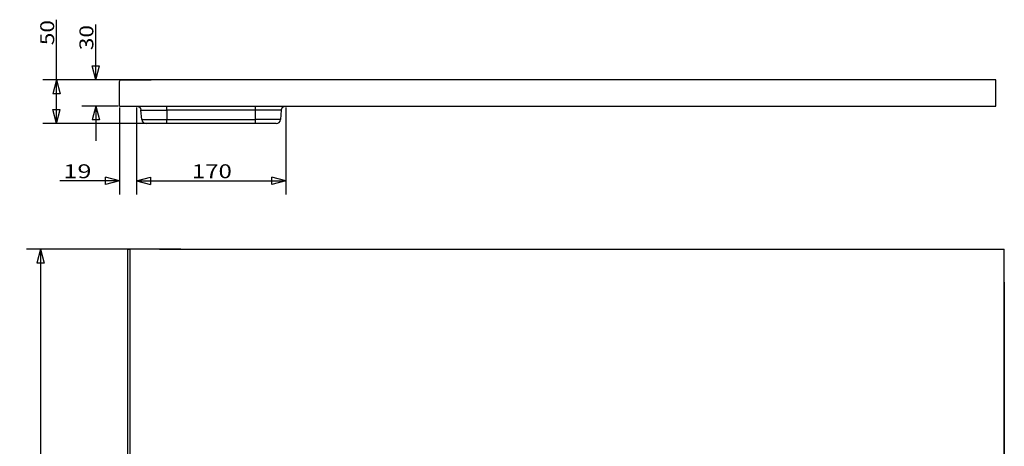
# Model space of a CAD drawing. Units: millimetres. Extents: x 53 to 2079, y 280 to 1424.
# Drawn here: x 53 to 1176, y 937 to 1424 of the extents above; entities that cross this region are included whole.
import ezdxf

# ---------------------------------------------------------------- set-up
doc = ezdxf.new("R2010")
doc.units = ezdxf.units.MM
doc.layers.add('1', color=7, linetype='Continuous')
doc.styles.add('blockfont', font='simplex.shx')
doc.dimstyles.get("Standard").update_dxf_attribs({"dimtxt": 0.18, "dimasz": 0.18, "dimexe": 0.18, "dimexo": 0.0625, "dimgap": 0.09, "dimtad": 0, "dimtih": 1, "dimtoh": 1, "dimdec": 4, "dimzin": 0, "dimdsep": 46, "dimtxsty": 'Standard', "dimcen": 0.09, "dimadec": 0, "dimazin": 0, "dimtfac": 1, "dimtdec": 4, "dimtofl": 0, "dimtmove": 0, "dimatfit": 3, "dimfxl": 0, "dimtolj": 1, "dimtzin": 0, "dimarcsym": 0})

# ---------------------------------------------------------------- blocks, each defined once
blk = doc.blocks.new('ASSORTED_DRAFT1')
at = {"color": 27}
for p, q in [((94.7, 1355.4), (90.4, 1339.5)), ((94.7, 1355.4), (98.9, 1339.5)), ((98.9, 1339.5), (90.4, 1339.5))]:
    blk.add_line(p, q, dxfattribs=at)
blk = doc.blocks.new('ASSORTED_DRAFT2')
at = {"color": 27}
for p, q in [((94.7, 1305.4), (90.4, 1321.3)), ((90.4, 1321.3), (98.9, 1321.3)), ((94.7, 1305.4), (98.9, 1321.3))]:
    blk.add_line(p, q, dxfattribs=at)
blk = doc.blocks.new('_D0')
at = {"layer": '1', "color": 152}
for p, q in [((166.5, 1323.8), (166.5, 1224.4)), ((185.9, 1323.8), (185.9, 1224.4)), ((166.5, 1240.3), (98.4, 1240.3)), ((185.9, 1240.3), (225.6, 1240.3))]:
    blk.add_line(p, q, dxfattribs=at)
at = {"layer": '1', "color": 27}
for p, q in [((166.5, 1240.3), (150.6, 1244.5)), ((150.6, 1236), (150.6, 1244.5)), ((166.5, 1240.3), (150.6, 1236)), ((185.9, 1240.3), (201.8, 1244.5)), ((185.9, 1240.3), (201.8, 1236)), ((201.8, 1244.5), (201.8, 1236))]:
    blk.add_line(p, q, dxfattribs=at)
at = {"layer": '1', "color": 23, "insert": (102.4, 1243.1), "char_height": 15.875, "attachment_point": 7, "line_spacing_factor": 0.903614, "style": 'blockfont'}
blk.add_mtext('\\W01.335;\\Fsimplex.shx;19', dxfattribs=at)
blk = doc.blocks.new('_D1')
at = {"layer": '1', "color": 152}
for p, q in [((236.6, 1162.1), (60.3, 1162.1)), ((76.2, 1162.1), (76.2, 362.1)), ((348.3, 362.1), (60.3, 362.1))]:
    blk.add_line(p, q, dxfattribs=at)
at = {"layer": '1', "color": 27}
for p, q in [((76.2, 1162.1), (71.9, 1146.2)), ((76.2, 1162.1), (80.4, 1146.2)), ((80.4, 1146.2), (71.9, 1146.2)), ((76.2, 362.1), (71.9, 378)), ((71.9, 378), (80.4, 378)), ((76.2, 362.1), (80.4, 378))]:
    blk.add_line(p, q, dxfattribs=at)
at = {"layer": '1', "color": 23, "insert": (73.4, 741), "char_height": 15.875, "attachment_point": 7, "rotation": 90, "line_spacing_factor": 0.903614, "style": 'blockfont'}
blk.add_mtext('\\W01.177;\\Fsimplex.shx;800', dxfattribs=at)
blk = doc.blocks.new('_D2')
at = {"layer": '1', "color": 152}
for p, q in [((139.4, 1355.4), (139.4, 1418.2)), ((213.9, 1355.4), (123.5, 1355.4)), ((164.9, 1325.4), (123.5, 1325.4)), ((139.4, 1325.4), (139.4, 1285.7))]:
    blk.add_line(p, q, dxfattribs=at)
at = {"layer": '1', "color": 27}
for p, q in [((139.4, 1355.4), (135.1, 1371.3)), ((135.1, 1371.3), (143.6, 1371.3)), ((139.4, 1355.4), (143.6, 1371.3)), ((139.4, 1325.4), (135.1, 1309.5)), ((139.4, 1325.4), (143.6, 1309.5)), ((143.6, 1309.5), (135.1, 1309.5))]:
    blk.add_line(p, q, dxfattribs=at)
at = {"layer": '1', "color": 23, "insert": (136.6, 1389.1), "char_height": 15.875, "attachment_point": 7, "rotation": 90, "line_spacing_factor": 0.903614, "style": 'blockfont'}
blk.add_mtext('\\W01.191;\\Fsimplex.shx;30', dxfattribs=at)
blk = doc.blocks.new('_D4')
at = {"layer": '1', "color": 152}
for p, q in [((1176.1, 1124.6), (1176.1, 280.1)), ((176.1, 360.5), (176.1, 280.1)), ((176.1, 296), (1176.1, 296))]:
    blk.add_line(p, q, dxfattribs=at)
at = {"layer": '1', "color": 27}
for p, q in [((176.1, 296), (192, 300.2)), ((176.1, 296), (192, 291.7)), ((192, 300.2), (192, 291.7)), ((1176.1, 296), (1160.2, 300.2)), ((1160.2, 291.7), (1160.2, 300.2)), ((1176.1, 296), (1160.2, 291.7))]:
    blk.add_line(p, q, dxfattribs=at)
at = {"layer": '1', "color": 23, "insert": (623.3, 298.8), "char_height": 15.875, "attachment_point": 7, "line_spacing_factor": 0.903614, "style": 'blockfont'}
blk.add_mtext('\\W01.239;\\Fsimplex.shx;1000', dxfattribs=at)
blk = doc.blocks.new('_D5')
at = {"layer": '1', "color": 152}
for p, q in [((185.9, 1323.8), (185.9, 1224.4)), ((356.1, 1323.8), (356.1, 1224.4)), ((185.9, 1240.3), (356.1, 1240.3))]:
    blk.add_line(p, q, dxfattribs=at)
at = {"layer": '1', "color": 27}
for p, q in [((185.9, 1240.3), (201.8, 1244.5)), ((185.9, 1240.3), (201.8, 1236)), ((201.8, 1244.5), (201.8, 1236)), ((356.1, 1240.3), (340.2, 1244.5)), ((340.2, 1236), (340.2, 1244.5)), ((356.1, 1240.3), (340.2, 1236))]:
    blk.add_line(p, q, dxfattribs=at)
at = {"layer": '1', "color": 23, "insert": (249, 1243.1), "char_height": 15.875, "attachment_point": 7, "line_spacing_factor": 0.903614, "style": 'blockfont'}
blk.add_mtext('\\W01.266;\\Fsimplex.shx;170', dxfattribs=at)

msp = doc.modelspace()

# ---------------------------------------------------------------- linework, layer by layer
at = {"layer": '1', "color": 27}
msp.add_line((94.67, 1305.4), (94.67, 1423.83), dxfattribs=at)
at = {"layer": '1', "color": 152}
for p, q in [((166.9, 1355.4), (78.8, 1355.4)), ((218.9, 1305.4), (78.8, 1305.4))]:
    msp.add_line(p, q, dxfattribs=at)
at = {"layer": '1', "color": 9}
for p, q in [((166.49, 1325.4), (166.49, 1353.4)), ((168.49, 1355.4), (202.49, 1355.4)), ((228.55, 1355.4), (202.49, 1355.4)), ((333.89, 1355.4), (228.55, 1355.4)), ((346.67, 1355.4), (333.89, 1355.4)), ((1128.22, 1355.4), (346.67, 1355.4)), ((1166.49, 1355.4), (1128.22, 1355.4)), ((1166.49, 1325.4), (1166.49, 1355.4)), ((166.49, 1325.4), (1166.49, 1325.4)), ((190.89, 1320.83), (220.49, 1320.83)), ((191.84, 1309.96), (190.89, 1320.83)), ((220.49, 1320.83), (220.49, 1325.4)), ((321.49, 1320.83), (220.49, 1320.83)), ((220.49, 1320.83), (220.49, 1309.96)), ((321.49, 1320.83), (321.49, 1325.4)), ((351.09, 1320.83), (321.49, 1320.83)), ((321.49, 1309.96), (321.49, 1320.83)), ((351.09, 1320.83), (350.14, 1309.96)), ((191.84, 1309.96), (220.49, 1309.96)), ((220.49, 1305.4), (196.82, 1305.4)), ((220.49, 1305.4), (220.49, 1309.96)), ((220.49, 1309.96), (321.49, 1309.96)), ((321.49, 1305.4), (220.49, 1305.4)), ((321.49, 1305.4), (321.49, 1309.96)), ((350.14, 1309.96), (321.49, 1309.96)), ((345.16, 1305.4), (321.49, 1305.4)), ((176.09, 362.11), (176.09, 1162.11)), ((176.09, 1162.11), (178.09, 1162.11)), ((178.09, 1162.11), (178.09, 362.11)), ((212.09, 1162.11), (178.09, 1162.11)), ((212.09, 1162.11), (238.16, 1162.11)), ((238.16, 1162.11), (343.5, 1162.11)), ((343.5, 1162.11), (356.27, 1162.11)), ((356.27, 1162.11), (1137.82, 1162.11)), ((1137.82, 1162.11), (1176.09, 1162.11))]:
    msp.add_line(p, q, dxfattribs=at)
at = {"layer": '1', "color": 9, "extrusion": (0, 0, -1)}
for centre, radius, start, end in [((-168.49, 1353.4), 2, 0, 90), ((-185.91, 1320.4), 5, 90, 175), ((-356.07, 1320.4), 5, 5, 90)]:
    msp.add_arc(centre, radius, start, end, dxfattribs=at)
at = {"layer": '1', "color": 9}
for centre, start, end in [((196.82, 1310.4), 185, 270), ((345.16, 1310.4), 270, 355)]:
    msp.add_arc(centre, 5, start, end, dxfattribs=at)
for points, knots in [([(1176.09, 1126.18), (1176.09, 1129.18), (1176.09, 1132.18), (1176.09, 1138.18), (1176.09, 1141.18), (1176.09, 1150.16), (1176.09, 1156.13), (1176.09, 1162.11)], [0, 0, 0, 0, 0.2505038, 0.2505038, 0.5010076, 0.5010076, 1, 1, 1, 1]), ([(1176.09, 762.11), (1176.09, 791.65), (1176.09, 821.19), (1176.09, 880.28), (1176.09, 909.82), (1176.09, 970.5), (1176.09, 1001.63), (1176.09, 1063.91), (1176.09, 1095.05), (1176.09, 1126.18)], [0, 0, 0, 0, 0.2434234, 0.2434234, 0.4868469, 0.4868469, 0.7434234, 0.7434234, 1, 1, 1, 1])]:
    msp.add_open_spline(points, degree=3, knots=knots, dxfattribs=at)

# ---------------------------------------------------------------- block references
at = {"layer": '1', "color": 27}
for name in ['ASSORTED_DRAFT1', 'ASSORTED_DRAFT2']:
    msp.add_blockref(name, (0, 0), dxfattribs=at)

# ---------------------------------------------------------------- texts
at = {"layer": '1', "color": 23, "insert": (91.86, 1394.79), "char_height": 15.875, "attachment_point": 7, "rotation": 90, "line_spacing_factor": 0.903614, "style": 'blockfont'}
msp.add_mtext('\\W01.191;\\Fsimplex.shx;50', dxfattribs=at)

# ---------------------------------------------------------------- dimensions: what is measured, and where the dimension line sits
at = {"layer": '1', "color": 23}
for base, p1, p2, picture, middle in [((123.5, 1401.68), (164.9, 1325.4), (213.93, 1355.4), '_D2', (123.5, 1401.68)), ((60.3, 762.22), (236.57, 1162.11), (348.3, 362.11), '_D1', (60.3, 762.22))]:
    dim = msp.add_linear_dim(base=base, p1=p1, p2=p2, angle=90, text=' <> ', dimstyle='Standard', override={"dimtxt": 15.875, "dimasz": 15.875, "dimexe": 15.875, "dimexo": 1.5875, "dimgap": 1.5875, "dimtad": 1, "dimtih": 0, "dimdec": 1, "dimzin": 8, "dimblk1": 'CLOSEDBLANK', "dimclrd": 27, "dimclre": 152, "dimclrt": 23, "dimtm": -0.005, "dimtdec": 2}, dxfattribs=at)
    dim.commit()
    dim.dimension.update_dxf_attribs({"geometry": picture, "text_midpoint": middle})
for base, p1, p2, override, picture, middle in [((114.89, 1256.13), (166.49, 1323.81), (185.91, 1323.81), {"dimtxt": 15.875, "dimasz": 15.875, "dimexe": 15.875, "dimexo": 1.5875, "dimgap": 1.5875, "dimtad": 1, "dimtih": 0, "dimdec": 0, "dimzin": 8, "dimblk1": 'CLOSEDBLANK', "dimclrd": 27, "dimclre": 152, "dimclrt": 23, "dimtm": -0.005, "dimtdec": 2}, '_D0', (114.89, 1256.13)), ((270.16, 1256.13), (185.91, 1323.81), (356.07, 1323.81), {"dimtxt": 15.875, "dimasz": 15.875, "dimexe": 15.875, "dimexo": 1.5875, "dimgap": 1.5875, "dimtad": 1, "dimtih": 0, "dimdec": 0, "dimzin": 8, "dimblk1": 'CLOSEDBLANK', "dimclrd": 27, "dimclre": 152, "dimclrt": 23, "dimtm": -0.005, "dimtdec": 2}, '_D5', (270.16, 1256.13)), ((653.18, 311.86), (176.09, 360.52), (1176.09, 1124.6), {"dimtxt": 15.875, "dimasz": 15.875, "dimexe": 15.875, "dimexo": 1.5875, "dimgap": 1.5875, "dimtad": 1, "dimtih": 0, "dimdec": 1, "dimzin": 8, "dimblk1": 'CLOSEDBLANK', "dimclrd": 27, "dimclre": 152, "dimclrt": 23, "dimtm": -0.005, "dimtdec": 2}, '_D4', (653.18, 311.86))]:
    dim = msp.add_linear_dim(base=base, p1=p1, p2=p2, text=' <> ', dimstyle='Standard', override=override, dxfattribs=at)
    dim.commit()
    dim.dimension.update_dxf_attribs({"geometry": picture, "text_midpoint": middle})

doc.saveas('drawing.dxf')
